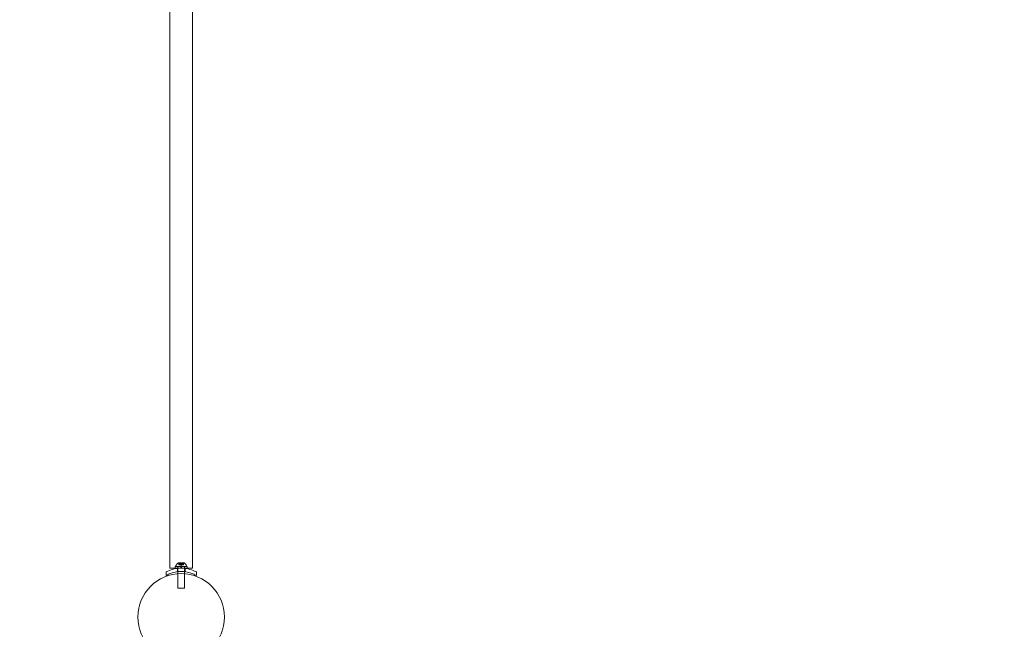
# Model space of a CAD drawing. Extents: x 0 to 940, y -193 to 247.
# Drawn here: x 827 to 883, y 58 to 94 of the extents above; entities that cross this region are included whole.
import ezdxf

# ---------------------------------------------------------------- set-up
doc = ezdxf.new("R2010")
doc.units = 0
doc.header["$MEASUREMENT"] = 0
doc.header["$PDMODE"] = 64
doc.styles.get("Standard").update_dxf_attribs({"font": 'Helvetica LT 57 Condensed_0.ttf'})
doc.dimstyles.new('FEET-METERS', dxfattribs={"dimtxt": 12, "dimasz": 7, "dimexe": 3, "dimexo": 3, "dimgap": 3, "dimtad": 0, "dimdec": 1, "dimzin": 3, "dimdsep": 46, "dimlunit": 4, "dimtxsty": 'Standard', "dimcen": 0.09, "dimadec": 0, "dimazin": 0, "dimtfac": 2, "dimtdec": 1, "dimtofl": 0, "dimtmove": 0, "dimatfit": 3, "dimfxl": 1, "dimfrac": 2, "dimtolj": 1, "dimtzin": 3, "dimarcsym": 0})

# ---------------------------------------------------------------- blocks, each defined once
blk = doc.blocks.new('*D27')
at = {"color": 0, "lineweight": -2, "transparency": 16777216}
for p, q in [((610.186, 103.972), (610.186, 231.879)), ((940.174, -12.05), (940.174, 231.879)), ((617.186, 228.879), (737.612, 228.879)), ((933.174, 228.879), (831.478, 228.879))]:
    blk.add_line(p, q, dxfattribs=at)
at = {"color": 0, "lineweight": 0, "transparency": 16777216}
for points in [[(617.186, 230.046), (617.186, 227.713), (610.186, 228.879)], [(933.174, 230.046), (933.174, 227.713), (940.174, 228.879)]]:
    blk.add_solid(points, dxfattribs=at)
at = {"layer": 'Defpoints', "color": 0, "lineweight": 0, "transparency": 16777216}
for p in [(940.174, 228.879), (610.186, 100.972), (940.174, -15.05)]:
    blk.add_point(p, dxfattribs=at)
at = {"color": 0, "lineweight": 0, "transparency": 16777216, "insert": (784.545, 228.879), "char_height": 12, "attachment_point": 5}
blk.add_mtext('\\A1;27\'-6" [8.4M]', dxfattribs=at)
blk = doc.blocks.new('new block')
at = {"color": 0, "linetype": 'Continuous', "lineweight": 0}
for p, q in [((835.176, 61.933), (835.176, 104.308)), ((836.491, 61.933), (836.491, 104.308)), ((835.818, 62.033), (835.49, 62.033)), ((835.49, 62.033), (835.49, 61.933)), ((835.521, 62.036), (835.521, 62.077)), ((836.146, 62.036), (835.521, 62.036)), ((835.641, 62.033), (835.641, 61.933)), ((835.646, 62.036), (835.646, 62.033)), ((835.646, 62.033), (835.646, 61.933)), ((835.997, 62.237), (835.67, 62.237)), ((835.731, 62.18), (835.686, 62.22)), ((835.702, 62.221), (835.702, 62.125)), ((835.712, 62.125), (835.702, 62.125)), ((835.703, 62.218), (835.703, 62.125)), ((835.712, 62.218), (835.712, 62.125)), ((835.712, 62.125), (835.781, 62.125)), ((835.73, 62.181), (835.73, 62.125)), ((835.731, 62.18), (835.731, 62.125)), ((835.903, 62.231), (835.764, 62.231)), ((835.764, 62.231), (835.764, 62.125)), ((835.781, 62.181), (835.781, 62.125)), ((835.781, 62.125), (835.784, 62.125)), ((835.783, 62.181), (835.783, 62.125)), ((835.784, 62.125), (835.826, 62.125)), ((835.834, 62.09), (835.794, 62.125)), ((835.818, 61.933), (835.818, 62.033)), ((835.818, 62.033), (835.849, 62.033)), ((835.825, 62.218), (835.825, 62.125)), ((835.843, 62.125), (835.826, 62.125)), ((835.834, 62.09), (835.873, 62.125)), ((835.843, 62.218), (835.843, 62.125)), ((835.843, 62.125), (835.884, 62.125)), ((835.849, 61.933), (835.849, 62.033)), ((836.178, 62.033), (835.849, 62.033)), ((835.884, 62.181), (835.884, 62.125)), ((835.884, 62.125), (835.888, 62.125)), ((835.887, 62.181), (835.887, 62.125)), ((835.888, 62.125), (835.957, 62.125)), ((835.903, 62.231), (835.903, 62.125)), ((835.937, 62.18), (835.982, 62.22)), ((835.937, 62.181), (835.937, 62.125)), ((835.937, 62.18), (835.937, 62.125)), ((835.956, 62.218), (835.956, 62.125)), ((835.966, 62.125), (835.957, 62.125)), ((835.965, 62.218), (835.965, 62.125)), ((835.966, 62.221), (835.966, 62.125)), ((836.021, 62.036), (836.021, 62.033)), ((836.021, 62.033), (836.021, 61.933)), ((836.026, 62.033), (836.026, 61.933)), ((836.146, 62.036), (836.146, 62.077)), ((836.178, 62.033), (836.178, 61.933)), ((834.959, 61.511), (834.959, 61.724)), ((835.176, 61.933), (835.49, 61.933)), ((835.818, 61.933), (835.49, 61.933)), ((835.49, 61.933), (836.178, 61.933)), ((835.615, 61.732), (835.615, 61.921)), ((835.646, 61.933), (835.646, 61.924)), ((835.646, 61.924), (835.646, 61.736)), ((835.646, 61.736), (835.646, 61.613)), ((835.646, 61.613), (835.646, 60.786)), ((835.818, 61.933), (835.849, 61.933)), ((836.178, 61.933), (835.849, 61.933)), ((836.021, 61.933), (836.021, 61.924)), ((836.021, 61.924), (836.021, 61.736)), ((836.021, 61.736), (836.021, 61.613)), ((836.021, 61.613), (836.021, 60.786)), ((836.053, 61.732), (836.053, 61.921)), ((836.178, 61.933), (836.491, 61.933)), ((836.709, 61.724), (836.709, 61.511)), ((836.021, 60.786), (835.646, 60.786))]:
    blk.add_line(p, q, dxfattribs=at)
blk.add_circle((835.83, 59.12), 2.5, dxfattribs=at)
blk.add_circle((835.83, 59.12), 2.5, dxfattribs=at)
for centre, radius, start, end in [((835.553, 62.077), 0.0313, 146.8703, 180), ((835.933, 61.829), 0.485, 122.9261, 146.8703), ((835.67, 62.234), 0.0025, 90, 123.1231), ((835.67, 62.234), 0.0025, 30.0032, 90), ((835.727, 62.267), 0.0625, 210.0032, 228.9292), ((835.941, 62.267), 0.0625, -48.9292, -30.0032), ((835.997, 62.234), 0.0025, 90, 149.9968), ((835.997, 62.234), 0.0025, 56.8769, 90), ((835.735, 61.829), 0.485, 33.1297, 57.0739), ((836.115, 62.077), 0.0313, 0, 33.1297)]:
    blk.add_arc(centre, radius, start, end, dxfattribs=at)
for points, knots in [([(835.702, 62.22), (835.702, 62.22), (835.702, 62.22), (835.702, 62.22), (835.702, 62.221), (835.702, 62.222), (835.702, 62.222), (835.702, 62.222), (835.703, 62.222), (835.703, 62.222), (835.703, 62.222), (835.703, 62.222), (835.703, 62.222), (835.703, 62.222), (835.703, 62.222), (835.703, 62.222), (835.703, 62.222), (835.703, 62.222), (835.703, 62.222), (835.703, 62.222), (835.703, 62.222), (835.704, 62.222), (835.704, 62.222), (835.705, 62.222), (835.705, 62.222), (835.706, 62.221), (835.707, 62.221), (835.708, 62.22), (835.709, 62.22), (835.709, 62.22)], [0, 0, 0, 0, 0.00041232, 0.00041232, 0.00367036, 0.00367036, 0.0061271, 0.0061271, 0.00796491, 0.00796491, 0.00815345, 0.00815345, 0.00825503, 0.00825503, 0.00831852, 0.00831852, 0.00838777, 0.00838777, 0.00848273, 0.00848273, 0.00870295, 0.00870295, 0.01013563, 0.01013563, 0.01215525, 0.01215525, 0.01467787, 0.01467787, 0.0166517, 0.0166517, 0.0166517, 0.0166517]), ([(835.709, 62.22), (835.709, 62.22), (835.709, 62.22), (835.708, 62.22), (835.707, 62.221), (835.706, 62.221), (835.705, 62.222), (835.704, 62.222), (835.704, 62.222), (835.703, 62.222), (835.703, 62.222), (835.703, 62.222), (835.703, 62.222), (835.703, 62.222), (835.703, 62.222), (835.703, 62.222), (835.703, 62.222), (835.703, 62.222), (835.703, 62.222), (835.703, 62.222), (835.703, 62.222), (835.703, 62.222), (835.702, 62.222), (835.702, 62.222), (835.702, 62.222), (835.702, 62.221), (835.702, 62.221), (835.702, 62.22), (835.702, 62.22), (835.702, 62.22)], [0, 0, 0, 0, 0.00041133, 0.00041133, 0.0035034, 0.0035034, 0.00594033, 0.00594033, 0.00795678, 0.00795678, 0.00816734, 0.00816734, 0.00825334, 0.00825334, 0.00831687, 0.00831687, 0.00838579, 0.00838579, 0.00847957, 0.00847957, 0.00869405, 0.00869405, 0.01012524, 0.01012524, 0.01214061, 0.01214061, 0.01467168, 0.01467168, 0.01664979, 0.01664979, 0.01664979, 0.01664979]), ([(835.702, 62.22), (835.702, 62.22), (835.702, 62.219), (835.702, 62.219), (835.702, 62.219), (835.703, 62.219)], [0.026417714, 0.026417714, 0.026417714, 0.026417714, 0.026883246, 0.026883246, 0.028070805, 0.028070805, 0.028070805, 0.028070805]), ([(835.712, 62.218), (835.711, 62.218), (835.71, 62.219), (835.709, 62.219), (835.709, 62.22), (835.709, 62.22)], [0.007300399, 0.007300399, 0.007300399, 0.007300399, 0.009949303, 0.009949303, 0.010414835, 0.010414835, 0.010414835, 0.010414835]), ([(835.73, 62.181), (835.73, 62.181), (835.73, 62.181), (835.73, 62.18), (835.731, 62.18), (835.731, 62.18)], [0.006463967, 0.006463967, 0.006463967, 0.006463967, 0.007125803, 0.007125803, 0.009029787, 0.009029787, 0.009029787, 0.009029787]), ([(835.78, 62.181), (835.78, 62.181), (835.78, 62.181), (835.781, 62.181), (835.781, 62.181), (835.781, 62.181)], [0.006463967, 0.006463967, 0.006463967, 0.006463967, 0.007125803, 0.007125803, 0.007719964, 0.007719964, 0.007719964, 0.007719964]), ([(835.784, 62.181), (835.784, 62.181), (835.784, 62.181), (835.783, 62.18), (835.783, 62.18), (835.782, 62.18), (835.781, 62.18), (835.781, 62.181)], [0.006463967, 0.006463967, 0.006463967, 0.006463967, 0.007125803, 0.007125803, 0.009029787, 0.009029787, 0.010339612, 0.010339612, 0.010339612, 0.010339612]), ([(835.827, 62.22), (835.827, 62.22), (835.827, 62.219), (835.826, 62.219), (835.826, 62.219), (835.826, 62.219)], [0.026417714, 0.026417714, 0.026417714, 0.026417714, 0.026883246, 0.026883246, 0.028070805, 0.028070805, 0.028070805, 0.028070805]), ([(835.827, 62.22), (835.827, 62.22), (835.827, 62.22), (835.828, 62.22), (835.828, 62.221), (835.83, 62.221), (835.831, 62.222), (835.832, 62.222), (835.833, 62.222), (835.834, 62.222), (835.834, 62.222), (835.834, 62.222), (835.834, 62.222), (835.834, 62.222), (835.834, 62.222), (835.834, 62.222), (835.834, 62.222), (835.834, 62.222), (835.834, 62.222), (835.834, 62.222), (835.834, 62.222), (835.835, 62.222), (835.835, 62.222), (835.836, 62.222), (835.837, 62.222), (835.838, 62.221), (835.839, 62.221), (835.84, 62.22), (835.84, 62.22), (835.841, 62.22)], [0, 0, 0, 0, 0.00041348, 0.00041348, 0.00335938, 0.00335938, 0.00572359, 0.00572359, 0.00794646, 0.00794646, 0.00816387, 0.00816387, 0.00825132, 0.00825132, 0.00831543, 0.00831543, 0.00838451, 0.00838451, 0.0084777, 0.0084777, 0.00868732, 0.00868732, 0.01011652, 0.01011652, 0.01212817, 0.01212817, 0.01466672, 0.01466672, 0.01664861, 0.01664861, 0.01664861, 0.01664861]), ([(835.841, 62.22), (835.841, 62.22), (835.841, 62.22), (835.84, 62.22), (835.839, 62.221), (835.838, 62.221), (835.837, 62.222), (835.836, 62.222), (835.835, 62.222), (835.834, 62.222), (835.834, 62.222), (835.834, 62.222), (835.834, 62.222), (835.834, 62.222), (835.834, 62.222), (835.834, 62.222), (835.834, 62.222), (835.834, 62.222), (835.834, 62.222), (835.834, 62.222), (835.834, 62.222), (835.833, 62.222), (835.833, 62.222), (835.831, 62.222), (835.831, 62.222), (835.829, 62.221), (835.829, 62.221), (835.828, 62.22), (835.827, 62.22), (835.827, 62.22)], [0, 0, 0, 0, 0.00041393, 0.00041393, 0.00331032, 0.00331032, 0.00567645, 0.00567645, 0.00794407, 0.00794407, 0.00816309, 0.00816309, 0.00825092, 0.00825092, 0.00831521, 0.00831521, 0.00838441, 0.00838441, 0.0084776, 0.0084776, 0.00868657, 0.00868657, 0.01011525, 0.01011525, 0.0121263, 0.0121263, 0.01466595, 0.01466595, 0.01664838, 0.01664838, 0.01664838, 0.01664838]), ([(835.843, 62.218), (835.842, 62.218), (835.842, 62.219), (835.841, 62.219), (835.841, 62.22), (835.841, 62.22)], [0.007300399, 0.007300399, 0.007300399, 0.007300399, 0.009949303, 0.009949303, 0.010414835, 0.010414835, 0.010414835, 0.010414835]), ([(835.888, 62.181), (835.888, 62.181), (835.888, 62.181), (835.887, 62.18), (835.886, 62.18), (835.885, 62.18), (835.885, 62.18), (835.884, 62.181)], [0.006463967, 0.006463967, 0.006463967, 0.006463967, 0.007125803, 0.007125803, 0.009029787, 0.009029787, 0.010339612, 0.010339612, 0.010339612, 0.010339612]), ([(835.884, 62.181), (835.884, 62.181), (835.884, 62.181), (835.884, 62.181), (835.884, 62.181), (835.884, 62.181)], [0.006463967, 0.006463967, 0.006463967, 0.006463967, 0.007125803, 0.007125803, 0.007719964, 0.007719964, 0.007719964, 0.007719964]), ([(835.938, 62.181), (835.938, 62.181), (835.938, 62.181), (835.937, 62.181), (835.937, 62.181), (835.937, 62.181)], [0.006463967, 0.006463967, 0.006463967, 0.006463967, 0.007125803, 0.007125803, 0.007719964, 0.007719964, 0.007719964, 0.007719964]), ([(835.959, 62.22), (835.958, 62.22), (835.958, 62.219), (835.958, 62.219), (835.958, 62.219), (835.957, 62.219)], [0.026417714, 0.026417714, 0.026417714, 0.026417714, 0.026883246, 0.026883246, 0.028070805, 0.028070805, 0.028070805, 0.028070805]), ([(835.959, 62.22), (835.959, 62.22), (835.959, 62.22), (835.96, 62.22), (835.961, 62.221), (835.962, 62.221), (835.963, 62.222), (835.964, 62.222), (835.964, 62.222), (835.964, 62.222), (835.964, 62.222), (835.965, 62.222), (835.965, 62.222), (835.965, 62.222), (835.965, 62.222), (835.965, 62.222), (835.965, 62.222), (835.965, 62.222), (835.965, 62.222), (835.965, 62.222), (835.965, 62.222), (835.965, 62.222), (835.965, 62.222), (835.966, 62.222), (835.966, 62.222), (835.966, 62.221), (835.966, 62.221), (835.966, 62.22), (835.966, 62.22), (835.966, 62.22)], [0, 0, 0, 0, 0.00041106, 0.00041106, 0.0035373, 0.0035373, 0.00597776, 0.00597776, 0.00795862, 0.00795862, 0.008168, 0.008168, 0.00825376, 0.00825376, 0.00831721, 0.00831721, 0.00838612, 0.00838612, 0.00848005, 0.00848005, 0.00869554, 0.00869554, 0.01012717, 0.01012717, 0.01214334, 0.01214334, 0.01467282, 0.01467282, 0.01665013, 0.01665013, 0.01665013, 0.01665013]), ([(835.966, 62.22), (835.966, 62.22), (835.966, 62.22), (835.966, 62.22), (835.966, 62.221), (835.966, 62.222), (835.966, 62.222), (835.965, 62.222), (835.965, 62.222), (835.965, 62.222), (835.965, 62.222), (835.965, 62.222), (835.965, 62.222), (835.965, 62.222), (835.965, 62.222), (835.965, 62.222), (835.965, 62.222), (835.965, 62.222), (835.965, 62.222), (835.964, 62.222), (835.964, 62.222), (835.964, 62.222), (835.964, 62.222), (835.963, 62.222), (835.963, 62.222), (835.962, 62.221), (835.961, 62.221), (835.96, 62.22), (835.959, 62.22), (835.959, 62.22)], [0, 0, 0, 0, 0.00041176, 0.00041176, 0.00365422, 0.00365422, 0.00610875, 0.00610875, 0.00796436, 0.00796436, 0.00817423, 0.00817423, 0.00825796, 0.00825796, 0.00832097, 0.00832097, 0.00839048, 0.00839048, 0.00848722, 0.00848722, 0.00871815, 0.00871815, 0.01015814, 0.01015814, 0.01218673, 0.01218673, 0.01468858, 0.01468858, 0.01665151, 0.01665151, 0.01665151, 0.01665151]), ([(835.965, 62.218), (835.965, 62.218), (835.965, 62.219), (835.966, 62.219), (835.966, 62.22), (835.966, 62.22)], [0.007300399, 0.007300399, 0.007300399, 0.007300399, 0.009949303, 0.009949303, 0.010414835, 0.010414835, 0.010414835, 0.010414835]), ([(834.959, 61.724), (834.992, 61.741), (835.027, 61.758), (835.18, 61.824), (835.307, 61.865), (835.567, 61.919), (835.701, 61.933), (835.966, 61.933), (836.1, 61.919), (836.361, 61.865), (836.487, 61.824), (836.641, 61.758), (836.675, 61.741), (836.709, 61.724)], [9.480304, 9.480304, 9.480304, 9.480304, 9.597784, 9.597784, 9.99562, 9.99562, 10.393456, 10.393456, 10.791292, 10.791292, 11.189128, 11.189128, 11.306609, 11.306609, 11.306609, 11.306609]), ([(836.709, 61.511), (836.65, 61.545), (836.588, 61.576), (836.417, 61.65), (836.303, 61.686), (836.071, 61.734), (835.951, 61.746), (835.716, 61.746), (835.597, 61.734), (835.364, 61.686), (835.25, 61.65), (835.079, 61.576), (835.018, 61.545), (834.959, 61.511)], [1.989488, 1.989488, 1.989488, 1.989488, 2.199745, 2.199745, 2.552007, 2.552007, 2.904269, 2.904269, 3.256531, 3.256531, 3.608793, 3.608793, 3.81905, 3.81905, 3.81905, 3.81905])]:
    blk.add_open_spline(points, degree=3, knots=knots, dxfattribs=at)
for points, weights in [([(835.73, 62.181), (835.719, 62.191), (835.703, 62.219)], [1.2877924798, 1.2144124615, 1.05685445761]), ([(835.703, 62.218), (835.719, 62.191), (835.73, 62.181)], [1.06120691497, 1.21890298912, 1.29071555247]), ([(835.78, 62.181), (835.751, 62.191), (835.71, 62.219)], [1.2877924798, 1.2144124615, 1.05685445761]), ([(835.712, 62.218), (835.752, 62.191), (835.781, 62.181)], [1.06120691497, 1.21890298912, 1.29071555247]), ([(835.825, 62.218), (835.801, 62.191), (835.783, 62.181)], [1.06120691497, 1.21890298912, 1.29071555247]), ([(835.784, 62.181), (835.801, 62.191), (835.826, 62.219)], [1.2877924798, 1.2144124615, 1.05685445761]), ([(835.884, 62.181), (835.866, 62.191), (835.842, 62.219)], [1.2877924798, 1.2144124615, 1.05685445761]), ([(835.843, 62.218), (835.867, 62.191), (835.884, 62.181)], [1.06120691497, 1.21890298912, 1.29071555247]), ([(835.956, 62.218), (835.915, 62.191), (835.887, 62.181)], [1.06120691497, 1.21890298912, 1.29071555247]), ([(835.888, 62.181), (835.917, 62.191), (835.957, 62.219)], [1.2877924798, 1.2144124615, 1.05685445761]), ([(835.965, 62.218), (835.949, 62.191), (835.937, 62.181)], [1.06120691497, 1.21890298912, 1.29071555247]), ([(835.938, 62.181), (835.949, 62.191), (835.965, 62.219)], [1.2877924798, 1.2144124615, 1.05685445761])]:
    blk.add_rational_spline(points, weights, degree=2, dxfattribs=at)
for points in [[(835.703, 62.218), (835.703, 62.218), (835.703, 62.218), (835.703, 62.219)], [(835.825, 62.218), (835.825, 62.218), (835.826, 62.218), (835.826, 62.219)], [(835.937, 62.18), (835.937, 62.18), (835.937, 62.18), (835.937, 62.181)], [(835.937, 62.18), (835.937, 62.18), (835.937, 62.18), (835.937, 62.181)], [(835.956, 62.218), (835.956, 62.218), (835.957, 62.218), (835.957, 62.219)]]:
    blk.add_open_spline(points, degree=3, dxfattribs=at)
blk = doc.blocks.new('b504955r0')
at = {"lineweight": 0}
blk.add_blockref('new block', (439.719, 361.197), dxfattribs=at)

msp = doc.modelspace()

# ---------------------------------------------------------------- block references
at = {"lineweight": 0}
msp.add_blockref('b504955r0', (-439.719, -361.197), dxfattribs=at)

# ---------------------------------------------------------------- dimensions: what is measured, and where the dimension line sits
dim = msp.add_linear_dim(base=(940.174, 228.879), p1=(610.186, 100.972), p2=(940.174, -15.05), dimstyle='FEET-METERS', dxfattribs=at)
dim.commit()
dim.dimension.update_dxf_attribs({"geometry": '*D27', "text_midpoint": (784.545, 228.879), "dimtype": 160})

doc.saveas('drawing.dxf')
